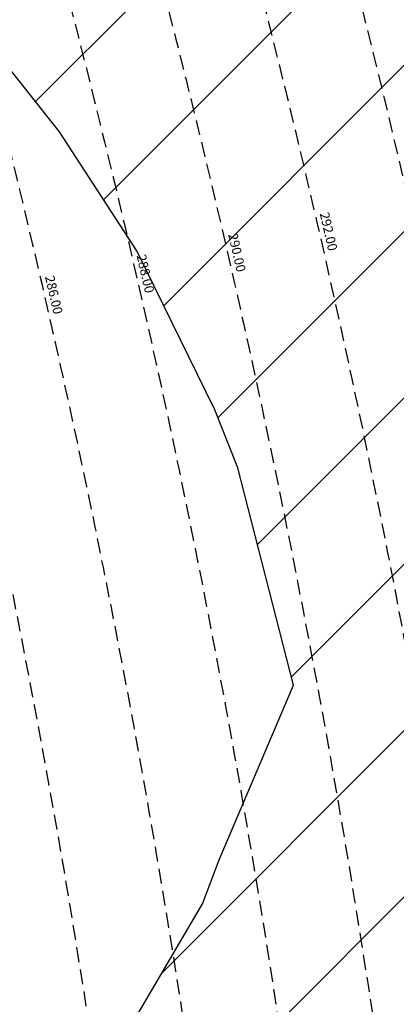
# Model space of a CAD drawing. Extents: x 1538956 to 1571595, y 5042519 to 5072519.
# Drawn here: x 1560641 to 1560801, y 5057685 to 5058103 of the extents above; entities that cross this region are included whole.
import ezdxf

# ---------------------------------------------------------------- set-up
doc = ezdxf.new("R2010")
doc.units = 0
doc.header["$LTSCALE"] = 2
doc.header["$MEASUREMENT"] = 0
doc.linetypes.add('NASCOSTA2', pattern=[4.762499999999999, 3.175, -1.5875])
for name, color, linetype in [('conica', 8, 'Continuous'), ('interpolazione conica', 1, 'Continuous'), ('inviluppo', 255, 'Continuous')]:
    doc.layers.add(name, color=color, linetype=linetype)
doc.styles.add('PC01', font='ARIAL.TTF')

msp = doc.modelspace()

# ---------------------------------------------------------------- hatches: boundary and pattern name
at = {"layer": 'interpolazione conica'}
h = msp.add_hatch(dxfattribs=at)
h.set_pattern_fill('ANSI31', color=256, scale=400, style=0)
h.set_pattern_definition([(45, (0, 0), (-35.35533905932737, 35.35533905932738), [])])
edge = h.paths.add_edge_path()
edge.add_arc((1556538.283857118, 5057038.38624508), 3999.999999999683, 15.36089426215741, 20.36505421511352)
edge.add_line((1560288.26152056, 5058430.387510774), (1560329.570666, 5058446.289958))
edge.add_line((1560329.570666, 5058446.289958), (1560394.770893, 5058416.459796))
edge.add_line((1560394.770893, 5058416.459796), (1560403.313032748, 5058409.43192743))
edge.add_line((1560403.313032748, 5058409.43192743), (1560414.667221, 5058372.80588))
edge.add_line((1560414.667221, 5058372.80588), (1560460.387026, 5058343.786728))
edge.add_line((1560460.387026, 5058343.786728), (1560590.633134, 5058300.436420999))
edge.add_line((1560590.633134, 5058300.436420999), (1560655.577899, 5058297.16885))
edge.add_line((1560655.577899, 5058297.16885), (1560785.413853, 5058296.158445))
edge.add_line((1560785.413853, 5058296.158445), (1560817.987675, 5058284.129902))
edge.add_line((1560817.987675, 5058284.129902), (1560850.527218, 5058275.628635))
edge.add_line((1560850.527218, 5058275.628635), (1560866.398358052, 5058273.878253321))
edge.add_line((1560866.398358052, 5058273.878253321), (1560879.534002849, 5058226.899139206))
edge.add_line((1560879.534002849, 5058226.899139206), (1560915.9742, 5058220.981517))
edge.add_line((1560915.9742, 5058220.981517), (1560971.887838, 5058193.03689))
edge.add_line((1560971.887838, 5058193.03689), (1561046.389322, 5058160.971319))
edge.add_line((1561046.389322, 5058160.971319), (1561111.627636, 5058127.925530001))
edge.add_line((1561111.627636, 5058127.925530001), (1561176.71461, 5058110.383579))
edge.add_line((1561176.71461, 5058110.383579), (1561215.737822, 5058102.829643))
edge.add_line((1561215.737822, 5058102.829643), (1561176.987005, 5058082.607612))
edge.add_line((1561176.987005, 5058082.607612), (1561145.245447, 5058009.542844))
edge.add_line((1561145.245447, 5058009.542844), (1561113.344759, 5057952.644156))
edge.add_line((1561113.344759, 5057952.644156), (1561088.454352, 5057916.391046))
edge.add_line((1561088.454352, 5057916.391046), (1561049.169899, 5057876.831515))
edge.add_line((1561049.169899, 5057876.831515), (1560984.095087, 5057892.922652))
edge.add_line((1560984.095087, 5057892.922652), (1560959.429115801, 5057882.478029969))
edge.add_line((1560959.429115801, 5057882.478029969), (1560969.139158926, 5057829.927601249))
edge.add_line((1560969.139158926, 5057829.927601249), (1560952.324807, 5057822.464166))
edge.add_line((1560952.324807, 5057822.464166), (1560920.065415, 5057802.01965))
edge.add_line((1560920.065415, 5057802.01965), (1560869.971615, 5057729.064788))
edge.add_line((1560869.971615, 5057729.064788), (1560865.418413, 5057636.425055))
edge.add_line((1560865.418413, 5057636.425055), (1560847.679451, 5057543.656734))
edge.add_line((1560847.679451, 5057543.656734), (1560793.653701, 5057450.534822))
edge.add_line((1560793.653701, 5057450.534822), (1560753.982881, 5057357.553178))
edge.add_line((1560753.982881, 5057357.553178), (1560729.96681, 5057323.648394))
edge.add_line((1560729.96681, 5057323.648394), (1560665.48622, 5057278.126504))
edge.add_line((1560665.48622, 5057278.126504), (1560632.935923332, 5057266.516891465))
edge.add_line((1560632.935923332, 5057266.516891465), (1560634.055126493, 5057245.453561024))
edge.add_line((1560634.055126493, 5057245.453561024), (1560601.066886, 5057226.201397))
edge.add_line((1560601.066886, 5057226.201397), (1560560.505955, 5057263.077156))
edge.add_line((1560560.505955, 5057263.077156), (1560535.046264, 5057339.221116001))
edge.add_line((1560535.046264, 5057339.221116001), (1560519.227726, 5057447.866994999))
edge.add_line((1560519.227726, 5057447.866994999), (1560533.71548, 5057476.389973001))
edge.add_line((1560533.71548, 5057476.389973001), (1560597.789693, 5057563.632751999))
edge.add_line((1560597.789693, 5057563.632751999), (1560604.364231847, 5057572.435907452))
edge.add_line((1560604.364231847, 5057572.435907452), (1560606.450638308, 5057556.302960347))
edge.add_line((1560606.450638308, 5057556.302960347), (1560662.056483, 5057630.883107))
edge.add_line((1560662.056483, 5057630.883107), (1560718.821934, 5057727.591919))
edge.add_line((1560718.821934, 5057727.591919), (1560725.854232, 5057746.179419001))
edge.add_line((1560725.854232, 5057746.179419001), (1560757.589208, 5057820.56463))
edge.add_line((1560757.589208, 5057820.56463), (1560733.848496, 5057912.928771))
edge.add_line((1560733.848496, 5057912.928771), (1560723.991741, 5057937.524902))
edge.add_line((1560723.991741, 5057937.524902), (1560690.875874, 5058005.105871))
edge.add_line((1560690.875874, 5058005.105871), (1560657.925757, 5058055.712815))
edge.add_line((1560657.925757, 5058055.712815), (1560625.066145, 5058097.061275))
edge.add_line((1560625.066145, 5058097.061275), (1560592.25975, 5058132.975478))
edge.add_line((1560592.25975, 5058132.975478), (1560527.028912, 5058165.55574))
edge.add_line((1560527.028912, 5058165.55574), (1560485.374400973, 5058151.352414878))
edge.add_line((1560485.374400973, 5058151.352414878), (1560490.046806941, 5058134.646745636))
edge.add_line((1560490.046806941, 5058134.646745636), (1560462.496234, 5058126.177084))
edge.add_line((1560462.496234, 5058126.177084), (1560397.856337, 5058097.789474))
edge.add_line((1560397.856337, 5058097.789474), (1560395.389569341, 5058097.978395268))

# ---------------------------------------------------------------- linework, layer by layer
at = {"layer": 'conica', "linetype": 'NASCOSTA2', "flags": 128}
for points in [[(1548390.416432655, 5059739.308922655, -0.3834430039722295), (1555097.114549982, 5063249.414582238), (1557939.569737138, 5062523.212485026, -0.3632677861180557), (1562184.158086688, 5056624.829332687)], [(1548429.392714176, 5059729.35110256, -0.3832255046473875), (1555087.213219289, 5063210.659406448), (1557929.668406066, 5062484.457309333, -0.3632111341787918), (1562144.347060289, 5056628.873769471)], [(1548663.320065487, 5059669.586384409, -0.381852918224224), (1555027.805235159, 5062978.128351701), (1557870.260419632, 5062251.926255175, -0.3818529410618821), (1561867.832806727, 5056296.043368258)], [(1561531.792668587, 5055143.352029879, -0.381612232429294), (1555216.208726809, 5051863.601384849), (1552373.753545513, 5052589.803480566, -1.000000109012978), (1555017.903900267, 5062939.373176984), (1557860.35908856, 5062213.171079482, -0.3813679188054664), (1561829.455482169, 5056310.521034585, -0.3813679188054664)], [(1561453.777961088, 5055163.28354699, -0.3811197228257345), (1555236.01144735, 5051941.111721318), (1552393.556207658, 5052667.313831952, -1.000000596205652), (1554998.101271504, 5062861.862817075), (1557840.556426415, 5062135.660728095, -0.3811197317841981), (1561750.817893256, 5056325.93881778, -0.3811197317841981)], [(1561414.767181322, 5055173.250180838, -0.3808679709014433), (1555245.912763823, 5051979.86690074), (1552403.45753873, 5052706.069007645, -1.000000613602757), (1554988.199917027, 5062823.10764736), (1557830.655095343, 5062096.905552402, -0.3808679791007613), (1561711.80711349, 5056335.905451628, -0.3808679791007613)], [(1561375.751369233, 5055183.218100364, -0.3806122898205794), (1555255.814079199, 5052018.622080442), (1552413.358869803, 5052744.824183338, -1.000000612250141), (1554978.298562696, 5062784.352477609), (1557820.753764271, 5062058.150376709, -0.3806122971867898), (1561672.791301401, 5056345.873371155, -0.3806122971867898)], [(1561336.733573202, 5055193.186526756, -0.3803527676941194), (1555265.71540977, 5052057.377256262), (1552423.260200875, 5052783.579359031, -1.000000517226387), (1554968.397212126, 5062745.597306897), (1557810.852433199, 5062019.395201016, -0.380352775087634), (1561633.77350537, 5056355.841797546, -0.380352775087634)], [(1561297.70986775, 5055203.156462912, -0.3800890934217618), (1555275.6167423, 5052096.132431583), (1552433.161531947, 5052822.334534724, -1.000000565037526), (1554958.495859791, 5062706.842136635), (1557800.951102126, 5061980.640025323, -0.3800891009562798), (1561594.749799918, 5056365.811733702)]]:
    msp.add_lwpolyline(points, format="xyb", dxfattribs=at)
at = {"layer": 'conica', "color": 255, "linetype": 'NASCOSTA2', "flags": 128}
msp.add_lwpolyline([(1561492.78872906, 5055153.316916155, -0.3813679130615112), (1555226.110059811, 5051902.356560049), (1552383.654876585, 5052628.558656259, -1.000000345992119), (1555008.002556242, 5062900.6180046), (1557850.457757488, 5062174.415903789, -0.3813679188054221), (1561789.828661227, 5056315.972186945)], format="xyb", dxfattribs=at)
at = {"layer": 'conica', "linetype": 'NASCOSTA2', "flags": 128}
for points in [[(1554948.594509876, 5062668.086965755), (1557791.049771054, 5061941.88484963, -1.000000000000028), (1555285.51807286, 5052134.887607407), (1552443.062863019, 5052861.089710417, -1.000000504646082)], [(1554938.693160764, 5062629.33179467), (1557781.148439982, 5061903.129673937, -0.999999914044272), (1555295.419400099, 5052173.642784079), (1552452.964194092, 5052899.84488611, -1.00000048593517)], [(1554928.791811848, 5062590.576623536), (1557771.24710891, 5061864.374498244, -0.9999996398194045), (1555305.320716766, 5052212.397963454), (1552462.865525164, 5052938.600061803, -1.000000482891267)], [(1554918.890465987, 5062551.82145162), (1557761.345777838, 5061825.619322551, -0.9999999999999911), (1555315.222047389, 5052251.153139261), (1552472.766856236, 5052977.355237496, -1.00000040576634)], [(1554899.087758711, 5062474.311111764), (1557741.543115692, 5061748.108971165, -1.000000582202138), (1555335.024705251, 5052328.663491745), (1552492.569518381, 5053054.865588883, -1.000000533301521)], [(1554889.186407794, 5062435.55594114), (1557731.64178462, 5061709.353795472, -1.000000541291419), (1555344.926056773, 5052367.418662215), (1552502.470849453, 5053093.620764576, -1.000000543802541)], [(1554879.285058591, 5062396.800770081), (1557721.740453548, 5061670.598619779, -1.000000473555229), (1555354.827405592, 5052406.173833373), (1552512.372180526, 5053132.375940269, -1.000000501794235)], [(1554869.383709541, 5062358.045598979), (1557711.839122476, 5061631.843444086, -1.000000282346693), (1555364.728746952, 5052444.929006438), (1552522.273511598, 5053171.131115962, -1.000000500097673)], [(1554859.482364161, 5062319.290426942), (1557701.937791404, 5061593.088268393, -1.000000258367247), (1555374.630087338, 5052483.68417975), (1552532.17484267, 5053209.886291655, -1.000000407274714)], [(1554849.581013584, 5062280.535256233), (1557692.036460331, 5061554.3330927, -1.000000316180662), (1555384.531429909, 5052522.439352506), (1552542.076173742, 5053248.641467348, -1.000000543870654)], [(1554839.679663501, 5062241.780085399), (1557682.135129259, 5061515.577917007, -1.000000398222799), (1555394.432775589, 5052561.194524465), (1552551.977504815, 5053287.396643041, -1.000000533585827)], [(1554829.778315604, 5062203.024914004), (1557672.233798187, 5061476.822741314, -1.000000470681538), (1555404.334123995, 5052599.949695729), (1552561.878835887, 5053326.151818734, -1.000000479462623)], [(1554819.876965773, 5062164.269743104), (1557662.332467115, 5061438.067565621, -1.000000387228834), (1555414.235469097, 5052638.704867837), (1552571.780166959, 5053364.906994427, -1.000000531893341)], [(1554800.074227406, 5062086.759411192), (1557642.52980497, 5061360.557214234, -1.000000591180533), (1555434.038093894, 5052716.215228763), (1552591.582829104, 5053442.417345813, -1.000000472175904)], [(1554790.172878917, 5062048.004239948), (1557632.628473898, 5061321.802038541, -1.000000715638233), (1555443.939451745, 5052754.970397617), (1552601.484160176, 5053481.172521506, -1.000000509504718)], [(1554780.271532701, 5062009.249068124), (1557622.727142825, 5061283.046862848, -1.000000718939834), (1555453.840809592, 5052793.725566468), (1552611.385491248, 5053519.927697199, -1.000000453158092)], [(1554770.370184056, 5061970.493896921), (1557612.825811753, 5061244.291687155, -1.00000060294996), (1555463.742162833, 5052832.480736498), (1552621.286822321, 5053558.682872892, -1.00000051851323)], [(1554760.468836866, 5061931.738725347), (1557602.924480681, 5061205.536511462, -1.000000562827231), (1555473.643514411, 5052871.23590695), (1552631.188153393, 5053597.438048585, -1.000000483533795)], [(1554750.567495386, 5061892.983552312), (1557593.023149609, 5061166.781335769, -1.000000498471929), (1555483.5448634, 5052909.991078067), (1552641.089484465, 5053636.193224278, -1.000000338061876)], [(1554740.666156424, 5061854.228378636), (1557583.121818537, 5061128.026160076, -1.000000504440686), (1555493.446212521, 5052948.746249149), (1552650.990815537, 5053674.948399971, -1.00000027473777)], [(1554730.764812774, 5061815.473206156), (1557573.220487464, 5061089.270984383, -1.000000625342669), (1555503.347566205, 5052987.501419066), (1552660.892146609, 5053713.703575664, -1.000000397918734)], [(1554720.863467666, 5061776.718034048), (1557563.319156392, 5061050.51580869, -1.000000548331246), (1555513.248916795, 5053026.256589772), (1552670.793477682, 5053752.458751357, -1.000000437981007)]]:
    msp.add_lwpolyline(points, format="xyb", close=True, dxfattribs=at)
at = {"layer": 'conica', "color": 255, "linetype": 'NASCOSTA2', "flags": 128}
for points in [[(1554908.989115997, 5062513.066280762), (1557751.444446765, 5061786.864146858, -1.000000306318419), (1555325.123389833, 5052289.908312048), (1552482.668187308, 5053016.110413189, -1.000000514531811)], [(1554809.975616091, 5062125.514572164), (1557652.431136043, 5061399.312389928, -1.000000391140508), (1555424.136814279, 5052677.460039925), (1552581.681498031, 5053403.66217012, -1.000000530589631)]]:
    msp.add_lwpolyline(points, format="xyb", close=True, dxfattribs=at)
at = {"layer": 'conica', "linetype": 'NASCOSTA2'}
for centre, radius, start, end in [((1556538.285372613, 5057038.385903327), 5980.999955979255, 355.7243655854315, 75.6684227885624), ((1556538.285366024, 5057038.385898587), 5940.999962202304, 355.734637011454, 75.66842283847006), ((1556538.285359413, 5057038.385893831), 5900.99996844707, 355.7450477379729, 75.66842288888655), ((1556538.28535278, 5057038.385889059), 5860.999974712709, 355.7556006184564, 75.66842293981782), ((1556538.285346124, 5057038.38588427), 5820.99998100018, 355.766298584865, 75.66842299127448), ((1556538.285339445, 5057038.385879464), 5780.999987309657, 355.7771446503358, 75.6684230432608), ((1556538.285332743, 5057038.385874643), 5740.999993640121, 355.7992935011197, 75.66842309579002), ((1556538.284227982, 5057038.386161519), 5580.999989153937, 351.8400681484504, 75.6684118133048), ((1556538.284226278, 5057038.386160375), 5540.999990684693, 351.8847958506648, 75.66841182732749), ((1556538.284224569, 5057038.386159225), 5500.999992221346, 351.9301779064896, 75.66841184150972), ((1556538.284222854, 5057038.386158071), 5460.999993764065, 351.9762288108804, 75.66841185584789), ((1556538.284221131, 5057038.386156913), 5420.999995312967, 352.0229634909764, 75.66841187034072)]:
    msp.add_arc(centre, radius, start, end, dxfattribs=at)
at = {"layer": 'conica', "color": 255, "linetype": 'NASCOSTA2'}
msp.add_arc((1556538.285326018, 5057038.385869804), 5700.999999993493, 355.7992935542063, 75.66842314887366, dxfattribs=at)
at = {"layer": 'interpolazione conica'}
msp.add_lwpolyline([(1560606.450638308, 5057556.302960347), (1560662.056483, 5057630.883107), (1560718.821934, 5057727.591919), (1560725.854232, 5057746.179419001), (1560757.589208, 5057820.56463), (1560733.848496, 5057912.928771), (1560723.991741, 5057937.524902), (1560690.875874, 5058005.105871), (1560657.925757, 5058055.712815), (1560625.066145, 5058097.061275)], dxfattribs=at)
at = {"layer": 'inviluppo'}
msp.add_lwpolyline([(1548060.211802062, 5059823.67095458, -0.3851703881977899), (1555181.028437089, 5063577.864669096), (1558023.483517978, 5062851.662599035, -0.3637176283430908), (1562521.54767794, 5056590.553630776)], format="xyb", dxfattribs=at).dxf.unprotected_set("ltscale", 0)

# ---------------------------------------------------------------- texts
at = {"layer": 'conica', "char_height": 4, "width": 250, "attachment_point": 8, "rotation": 282.967075864086, "style": 'PC01'}
for s, insert in [('{\\fArial|b0|i0|c238|p34;2}92.00', (1560770.53610674, 5058012.918058746)), ('{\\fArial|b0|i0|c238|p34;2}90.00', (1560731.555967589, 5058003.942368459)), ('{\\fArial|b0|i0|c238|p34;2}88.00', (1560692.575797959, 5057994.966671152)), ('{\\fArial|b0|i0|c238|p34;2}86.00', (1560653.595781993, 5057985.991009228))]:
    msp.add_mtext(s, dxfattribs=dict(at, insert=insert))

doc.saveas('drawing.dxf')
